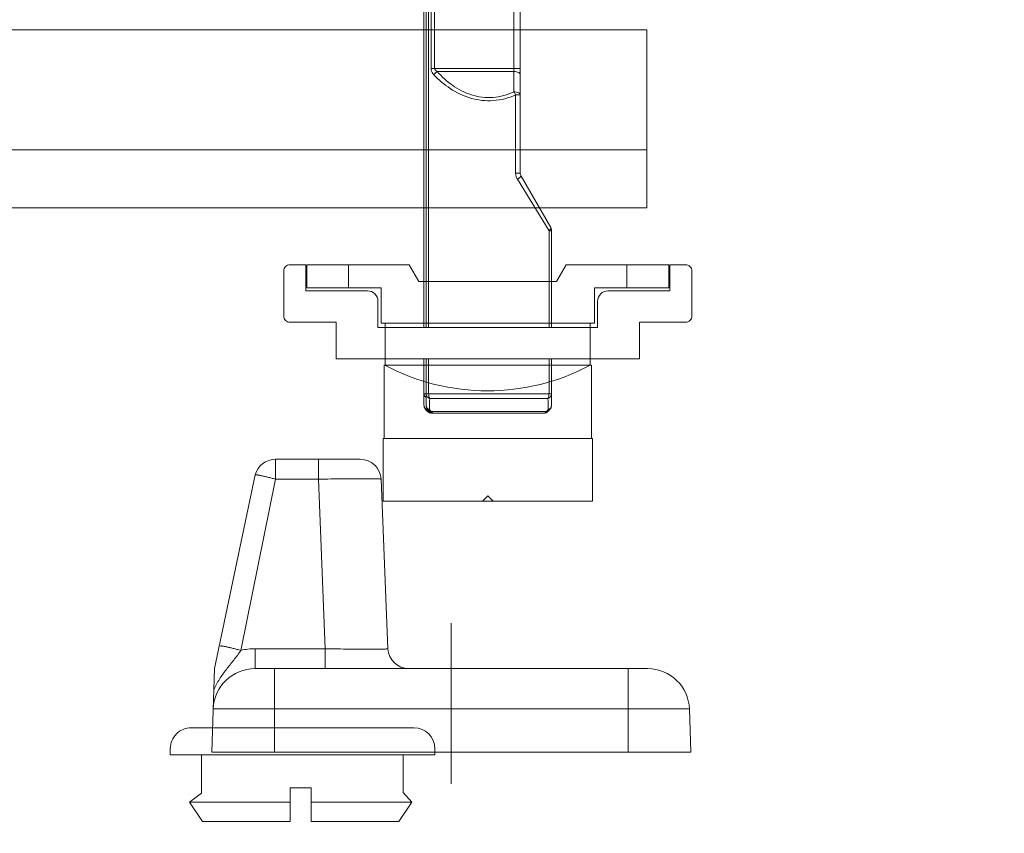
# Model space of a CAD drawing. Units: millimetres. Extents: x 2305 to 9862, y 2659 to 4084.
# Drawn here: x 4980 to 5027, y 3301 to 3340 of the extents above; entities that cross this region are included whole.
import ezdxf

# ---------------------------------------------------------------- set-up
doc = ezdxf.new("R2010")
doc.units = ezdxf.units.MM
doc.header["$LTSCALE"] = 5
doc.header["$MEASUREMENT"] = 0
doc.layers.add('Layout 2 - Gride', color=253, linetype='Continuous', lineweight=0, plot=False)
doc.layers.add('PERFIL-ACESS', color=121, linetype='Continuous', lineweight=0)
doc.layers.add('PERFIL-PERFIL-V', color=151, linetype='Continuous', lineweight=0)

# ---------------------------------------------------------------- blocks, each defined once
blk = doc.blocks.new('*U36')
at = {"layer": 'PERFIL-PERFIL-V'}
blk.add_line((-28.5, -1.441), (28, -1.441), dxfattribs=at)
at = {"layer": 'PERFIL-PERFIL-V', "flags": 128}
blk.add_lwpolyline([(-28.5, 4.278), (-28.5, -4.222), (28, -4.222), (28, 4.278), (-28.5, 4.278)], close=True, dxfattribs=at)
blk = doc.blocks.new('*U38')
at = {"layer": 'PERFIL-ACESS'}
for p, q in [((-1.223, 6.325), (-0.927, 6.325)), ((-0.927, -6.317), (-0.927, 6.325)), ((-2.223, -5.317), (-2.223, 5.325)), ((1.328, 5.229), (0.868, 4.808)), ((2.254, 4.603), (1.328, 5.229)), ((1.328, 5.229), (1.328, 0.412)), ((0.868, 4.808), (-0.927, 4.808)), ((2.254, 4.603), (2.254, 0.412)), ((2.254, 0.412), (0.644, 0.412)), ((0.644, -0.588), (0.644, 0.412)), ((2.254, -0.588), (0.644, -0.588)), ((1.328, -5.405), (1.328, -0.588)), ((2.254, -4.779), (2.254, -0.588)), ((0.905, -4.833), (-0.927, -4.833)), ((1.328, -5.405), (0.905, -4.833)), ((2.254, -4.779), (1.328, -5.405)), ((-0.927, -6.317), (-1.223, -6.317))]:
    blk.add_line(p, q, dxfattribs=at)
at = {"layer": 'PERFIL-ACESS', "extrusion": (0, 0, -1)}
for centre, start, end in [((1.223, 5.325), 0, 90), ((1.223, -5.317), 270, 0)]:
    blk.add_arc(centre, 1, start, end, dxfattribs=at)
blk = doc.blocks.new('477543 + 524373 Manilla + pala_p_2')
at = {"color": 0, "linetype": 'ByBlock', "lineweight": -2}
for p, q in [((4.9, -15.9), (4.9, 0)), ((5, -15.9), (5, 0)), ((5.124, 0), (5.124, -15.9)), ((5.239, 0), (5.239, -3.52)), ((5.408, 0), (5.408, -3.52)), ((9.2, 0), (9.2, -4.64)), ((9.5, 0), (9.5, -8.52)), ((5.239, -3.52), (9.5, -3.52)), ((9.2, -3.67), (5.53, -3.67)), ((9.278, -4.79), (9.5, -4.79)), ((9.278, -4.79), (9.278, -8.52)), ((9.5, -8.52), (9.278, -8.52)), ((9.364, -8.82), (10.876, -11.278)), ((9.54, -8.67), (10.96, -11.128)), ((10.876, -11.278), (11, -11.278)), ((10.876, -11.278), (10.876, -15.9)), ((11, -11.278), (11, -15.9)), ((4.9, -19.61), (4.9, -17.4)), ((5, -19.61), (5, -17.4)), ((5.124, -17.4), (5.124, -19.076)), ((10.876, -17.4), (10.876, -19.076)), ((11, -17.4), (11, -19.61)), ((4.9, -19.076), (11, -19.076)), ((5.175, -19.288), (10.825, -19.288)), ((5.061, -19.903), (4.978, -19.813)), ((5.059, -19.812), (5.06, -19.788)), ((5.059, -19.822), (5.059, -19.812)), ((5.101, -19.867), (5.059, -19.822)), ((5.161, -19.903), (5.078, -19.813)), ((5.142, -19.912), (5.101, -19.867)), ((5.142, -19.912), (5.17, -19.912)), ((5.2, -19.866), (5.159, -19.822)), ((5.242, -19.912), (5.2, -19.866)), ((5.242, -19.912), (10.758, -19.912)), ((5.282, -20), (10.618, -20)), ((10.799, -19.867), (10.758, -19.912)), ((10.841, -19.822), (10.799, -19.867)), ((10.922, -19.813), (10.839, -19.903))]:
    blk.add_line(p, q, dxfattribs=at)
for centre, radius, start, end in [((9.8, -8.52), 0.3, 179.9923, 210.0164), ((10.7, -11.278), 0.3, 0, 30), ((5.169, -19.009), 0.294, 230.6661, 234.3263), ((-63.378, -17.456), 68.578, 358.02225, 358.46917), ((83.731, -17.322), 72.933, 181.54417, 181.9644), ((5.202, -19.61), 0.302, 180.0795, 199.3287), ((5.2, -19.61), 0.3, 199.4205, 210.9643), ((5.3, -19.61), 0.3, 179.9975, 222.2669), ((10.7, -19.61), 0.3, 317.7331, 0.0025), ((5.282, -19.7), 0.3, 222.4559, 238.621), ((5.281, -19.701), 0.299, 238.6521, 247.976), ((5.382, -19.7), 0.3, 222.4522, 270.011), ((10.618, -19.7), 0.3, 269.9876, 317.5482)]:
    blk.add_arc(centre, radius, start, end, dxfattribs=at)
for points, knots in [([(5.369, -3.82), (5.331, -3.781), (5.265, -3.689), (5.238, -3.577), (5.239, -3.52)], [0, 0, 0, 0, 0.487539, 1, 1, 1, 1]), ([(5.369, -3.82), (5.38, -3.805), (5.428, -3.75), (5.484, -3.701), (5.53, -3.67)], [0, 0, 0, 0, 0.244549, 1, 1, 1, 1]), ([(5.53, -3.67), (5.515, -3.662), (5.487, -3.644), (5.448, -3.612), (5.417, -3.571), (5.408, -3.537), (5.408, -3.52)], [0, 0, 0, 0, 0.246375, 0.494662, 0.74551, 1, 1, 1, 1]), ([(5.53, -3.67), (5.75, -3.912), (6.243, -4.366), (6.999, -4.763), (7.674, -4.913), (8.201, -4.926), (8.718, -4.835), (9.044, -4.713), (9.2, -4.64)], [0, 0, 0, 0, 0.240229, 0.488787, 0.616636, 0.745431, 0.873631, 1, 1, 1, 1]), ([(9.2, -3.67), (9.238, -3.67), (9.311, -3.676), (9.396, -3.702), (9.449, -3.734), (9.484, -3.766), (9.5, -3.799), (9.5, -3.82)], [0, 0, 0, 0, 0.319224, 0.603151, 0.723959, 0.829065, 1, 1, 1, 1]), ([(5.369, -3.82), (5.607, -4.067), (6.143, -4.526), (6.951, -4.919), (7.665, -5.064), (8.22, -5.075), (8.766, -4.984), (9.112, -4.863), (9.278, -4.79)], [0, 0, 0, 0, 0.239625, 0.488351, 0.616347, 0.745263, 0.873565, 1, 1, 1, 1]), ([(9.2, -4.64), (9.238, -4.64), (9.311, -4.647), (9.396, -4.673), (9.449, -4.705), (9.484, -4.736), (9.5, -4.77), (9.5, -4.79)], [0, 0, 0, 0, 0.319219, 0.603146, 0.723952, 0.829057, 1, 1, 1, 1]), ([(9.2, -4.64), (9.207, -4.652), (9.236, -4.7), (9.261, -4.751), (9.278, -4.79)], [0, 0, 0, 0, 0.238201, 1, 1, 1, 1]), ([(9.364, -8.82), (9.337, -8.775), (9.293, -8.678), (9.278, -8.572), (9.278, -8.52)], [0, 0, 0, 0, 0.498593, 1, 1, 1, 1]), ([(9.364, -8.82), (9.39, -8.804), (9.436, -8.773), (9.492, -8.731), (9.526, -8.699), (9.54, -8.68), (9.542, -8.672), (9.54, -8.67)], [0, 0, 0, 0, 0.385929, 0.698312, 0.90565, 0.96522, 1, 1, 1, 1]), ([(10.876, -11.278), (10.882, -11.274), (10.902, -11.256), (10.921, -11.235), (10.933, -11.219)], [0, 0, 0, 0, 0.269544, 1, 1, 1, 1]), ([(10.933, -11.219), (10.939, -11.211), (10.957, -11.185), (10.971, -11.147), (10.96, -11.128)], [0, 0, 0, 0, 0.338533, 1, 1, 1, 1]), ([(4.983, -19.237), (4.958, -19.216), (4.916, -19.168), (4.9, -19.105), (4.9, -19.076)], [0, 0, 0, 0, 0.519013, 1, 1, 1, 1]), ([(5.175, -19.288), (5.15, -19.279), (5.103, -19.256), (5.046, -19.206), (5.009, -19.144), (5, -19.098), (5, -19.076)], [0, 0, 0, 0, 0.274259, 0.531931, 0.772315, 1, 1, 1, 1]), ([(5.175, -19.288), (5.167, -19.273), (5.136, -19.207), (5.124, -19.132), (5.124, -19.076)], [0, 0, 0, 0, 0.229568, 1, 1, 1, 1]), ([(10.825, -19.288), (10.833, -19.273), (10.864, -19.207), (10.876, -19.132), (10.876, -19.076)], [0, 0, 0, 0, 0.229568, 1, 1, 1, 1]), ([(10.825, -19.288), (10.85, -19.279), (10.897, -19.256), (10.954, -19.206), (10.991, -19.144), (11, -19.098), (11, -19.076)], [0, 0, 0, 0, 0.274259, 0.531931, 0.772315, 1, 1, 1, 1]), ([(4.919, -19.695), (4.916, -19.688), (4.905, -19.661), (4.9, -19.632), (4.9, -19.61)], [0, 0, 0, 0, 0.256941, 1, 1, 1, 1]), ([(4.975, -19.769), (4.969, -19.764), (4.947, -19.742), (4.929, -19.716), (4.919, -19.695)], [0, 0, 0, 0, 0.258088, 1, 1, 1, 1]), ([(5.019, -19.695), (5.016, -19.688), (5.005, -19.661), (5, -19.632), (5, -19.61)], [0, 0, 0, 0, 0.256941, 1, 1, 1, 1]), ([(5.075, -19.769), (5.069, -19.764), (5.047, -19.742), (5.029, -19.716), (5.019, -19.695)], [0, 0, 0, 0, 0.258088, 1, 1, 1, 1]), ([(10.925, -19.769), (10.931, -19.764), (10.953, -19.742), (10.971, -19.716), (10.981, -19.695)], [0, 0, 0, 0, 0.258088, 1, 1, 1, 1]), ([(10.981, -19.695), (10.984, -19.688), (10.995, -19.661), (11, -19.632), (11, -19.61)], [0, 0, 0, 0, 0.256941, 1, 1, 1, 1]), ([(5.059, -19.822), (5.051, -19.819), (5.021, -19.805), (4.993, -19.786), (4.975, -19.769)], [0, 0, 0, 0, 0.255336, 1, 1, 1, 1]), ([(5.059, -19.822), (5.053, -19.825), (5.031, -19.831), (5.007, -19.829), (4.992, -19.823)], [0, 0, 0, 0, 0.287073, 1, 1, 1, 1]), ([(5.085, -19.916), (5.083, -19.915), (5.074, -19.913), (5.065, -19.908), (5.061, -19.903)], [0, 0, 0, 0, 0.270776, 1, 1, 1, 1]), ([(5.159, -19.822), (5.151, -19.819), (5.121, -19.805), (5.093, -19.786), (5.075, -19.769)], [0, 0, 0, 0, 0.255336, 1, 1, 1, 1]), ([(5.159, -19.822), (5.151, -19.826), (5.124, -19.832), (5.091, -19.827), (5.078, -19.812)], [0, 0, 0, 0, 0.306171, 1, 1, 1, 1]), ([(5.142, -19.912), (5.137, -19.914), (5.118, -19.918), (5.099, -19.919), (5.085, -19.916)], [0, 0, 0, 0, 0.289206, 1, 1, 1, 1]), ([(5.142, -19.912), (5.147, -19.919), (5.165, -19.944), (5.187, -19.965), (5.206, -19.977)], [0, 0, 0, 0, 0.26541, 1, 1, 1, 1]), ([(5.242, -19.912), (5.233, -19.914), (5.207, -19.92), (5.173, -19.917), (5.161, -19.903)], [0, 0, 0, 0, 0.321982, 1, 1, 1, 1]), ([(5.206, -19.977), (5.212, -19.981), (5.235, -19.994), (5.262, -20), (5.282, -20)], [0, 0, 0, 0, 0.261787, 1, 1, 1, 1]), ([(5.242, -19.912), (5.259, -19.938), (5.298, -19.981), (5.356, -20), (5.382, -20)], [0, 0, 0, 0, 0.5362, 1, 1, 1, 1]), ([(10.618, -20), (10.644, -20), (10.702, -19.981), (10.741, -19.938), (10.758, -19.912)], [0, 0, 0, 0, 0.4638, 1, 1, 1, 1]), ([(10.839, -19.903), (10.836, -19.907), (10.822, -19.916), (10.793, -19.92), (10.77, -19.915), (10.758, -19.912)], [0, 0, 0, 0, 0.196466, 0.545716, 1, 1, 1, 1]), ([(10.841, -19.822), (10.849, -19.819), (10.879, -19.805), (10.907, -19.786), (10.925, -19.769)], [0, 0, 0, 0, 0.255336, 1, 1, 1, 1]), ([(10.841, -19.822), (10.849, -19.826), (10.876, -19.832), (10.909, -19.827), (10.922, -19.812)], [0, 0, 0, 0, 0.306171, 1, 1, 1, 1])]:
    blk.add_open_spline(points, degree=3, knots=knots, dxfattribs=at)
for points in [[(4.917, -19.71), (4.93, -19.747), (4.951, -19.783), (4.978, -19.812)], [(4.992, -19.823), (4.987, -19.82), (4.982, -19.817), (4.978, -19.812)], [(5.169, -19.978), (5.205, -19.992), (5.244, -20), (5.282, -20)]]:
    blk.add_open_spline(points, degree=3, dxfattribs=at)
blk = doc.blocks.new('334671 Punto de cierre')
for p, q in [((-5, 5.5), (-5, 8.5)), ((5, 8.5), (-5, 8.5)), ((0, 8.25), (-0.25, 8.5)), ((0.25, 8.5), (0, 8.25)), ((5, 5.5), (5, 8.5)), ((5, 5.5), (-5, 5.5)), ((-4.95, 5.5), (-4.95, 2)), ((4.95, 5.5), (4.95, 2)), ((-4.95, 2), (4.95, 2)), ((-4.9, 2), (-4.9, 0)), ((4.9, 2), (4.9, 0)), ((-5.1, 0), (5.1, 0)), ((-5.1, -1.7), (-5.1, 0)), ((5.1, 0), (5.1, -1.7)), ((-5.1, -1.7), (-8.65, -1.7)), ((-8.65, -2.8), (-8.65, -1.7)), ((-6.65, -2.8), (-6.65, -1.7)), ((5.1, -1.7), (8.65, -1.7)), ((6.65, -1.7), (6.65, -2.8)), ((8.65, -1.7), (8.65, -2.8)), ((-3.75, -2.8), (-3.288, -2)), ((-3.288, -2), (3.288, -2)), ((3.288, -2), (3.75, -2.8)), ((-3.75, -2.8), (-8.65, -2.8)), ((8.65, -2.8), (3.75, -2.8))]:
    blk.add_line(p, q)
blk.add_arc((0.012, -7.215), 10.442, 61.94, 118.06)
blk = doc.blocks.new('334665 Petina de conection')
at = {"flags": 128}
blk.add_lwpolyline([(5.25, -2.75), (5.25, -1.5), (-5.25, -1.5), (-5.25, -2.75, -0.414214), (-5.75, -3.25), (-8.7, -3.25), (-8.7, -4.5), (-9.45, -4.5, -0.414214), (-9.75, -4.2), (-9.75, -2.05, -0.414214), (-9.45, -1.75), (-7.25, -1.75), (-7.25, 0), (7.25, 0), (7.25, -1.75), (9.45, -1.75, -0.414214), (9.75, -2.05), (9.75, -4.2, -0.414214), (9.45, -4.5), (8.7, -4.5), (8.7, -3.25), (5.75, -3.25, -0.414214), (5.25, -2.75)], format="xyb", close=True, dxfattribs=at)
blk = doc.blocks.new('482262 Cerradero plano 14 mm')
for p, q in [((-8.399, 14), (-4.348, 14)), ((-8.399, 14), (-8.399, 13.052)), ((-6.345, 14), (-6.345, 13.052)), ((-9.365, 13.259), (-11.31, 4)), ((-8.399, 13.052), (-10.056, 4.87)), ((-8.399, 13.052), (-6.345, 13.052)), ((-6.345, 13.052), (-6.026, 4.948)), ((-3.35, 13.052), (-3.03, 4.948)), ((0, 6.167), (0, -1.5)), ((-9.379, 4.948), (-6.026, 4.948)), ((-9.379, 4), (-9.379, 4.948)), ((-6.026, 4), (-6.026, 4.948)), ((-11.45, 0), (-11.31, 4)), ((-9.379, 4), (9.379, 4)), ((-8.45, 0), (-8.45, 4)), ((8.45, 0), (8.45, 4)), ((-11.378, 2.07), (11.378, 2.07)), ((11.45, 0), (11.378, 2.07)), ((-11.45, 0), (11.45, 0))]:
    blk.add_line(p, q)
for centre, radius, start, end in [((-8.399, 13), 1, 90, 165), ((-4.348, 13), 1, 3, 89.9996), ((-9.378, 1.937), 3.011, 90.0233, 103.0162), ((-2.031, 5), 1, 183, 270), ((-9.379, 2), 2, 90, 178), ((9.379, 2), 2, 2, 90)]:
    blk.add_arc(centre, radius, start, end)
for points, knots in [([(-8.399, 13.052), (-8.462, 13.069), (-8.584, 13.101), (-8.761, 13.146), (-8.925, 13.185), (-9.05, 13.213), (-9.139, 13.231), (-9.195, 13.243), (-9.244, 13.251), (-9.285, 13.258), (-9.317, 13.262), (-9.342, 13.263), (-9.356, 13.264), (-9.365, 13.261), (-9.365, 13.259)], [0, 0, 0, 0, 0.194837, 0.381967, 0.554077, 0.704865, 0.770427, 0.828613, 0.878872, 0.92074, 0.953881, 0.978014, 0.993114, 1, 1, 1, 1]), ([(-6.345, 13.052), (-6.151, 13.056), (-5.769, 13.062), (-5.298, 13.067), (-4.938, 13.071), (-4.687, 13.073), (-4.452, 13.074), (-4.235, 13.074), (-4.038, 13.074), (-3.863, 13.073), (-3.712, 13.071), (-3.603, 13.069), (-3.528, 13.067), (-3.481, 13.065), (-3.442, 13.064), (-3.41, 13.062), (-3.385, 13.06), (-3.367, 13.058), (-3.356, 13.056), (-3.351, 13.054), (-3.35, 13.053), (-3.35, 13.052)], [0, 0, 0, 0, 0.194939, 0.382377, 0.471012, 0.555123, 0.633884, 0.706545, 0.772401, 0.83083, 0.881259, 0.923219, 0.94089, 0.956301, 0.969417, 0.980208, 0.988647, 0.994726, 0.998456, 0.999469, 1, 1, 1, 1]), ([(-10.056, 4.87), (-10.11, 4.79), (-10.221, 4.633), (-10.453, 4.33), (-10.752, 3.964), (-11.088, 3.503), (-11.27, 3.167), (-11.346, 2.991)], [0, 0, 0, 0, 0.12717, 0.252726, 0.50067, 0.748769, 1, 1, 1, 1]), ([(-10.056, 4.87), (-10.118, 4.887), (-10.24, 4.919), (-10.418, 4.964), (-10.582, 5.003), (-10.707, 5.031), (-10.795, 5.049), (-10.852, 5.06), (-10.901, 5.069), (-10.942, 5.076), (-10.974, 5.08), (-10.998, 5.081), (-11.012, 5.081), (-11.021, 5.079), (-11.022, 5.077)], [0, 0, 0, 0, 0.194742, 0.381995, 0.554111, 0.70484, 0.770429, 0.82862, 0.878863, 0.920747, 0.953886, 0.978004, 0.993111, 1, 1, 1, 1]), ([(-6.026, 4.948), (-5.831, 4.944), (-5.448, 4.938), (-4.977, 4.933), (-4.617, 4.929), (-4.365, 4.927), (-4.13, 4.926), (-3.912, 4.926), (-3.716, 4.926), (-3.541, 4.927), (-3.39, 4.929), (-3.281, 4.931), (-3.206, 4.933), (-3.16, 4.935), (-3.121, 4.936), (-3.089, 4.938), (-3.064, 4.94), (-3.046, 4.942), (-3.036, 4.944), (-3.031, 4.946), (-3.03, 4.947), (-3.03, 4.948)], [0, 0, 0, 0, 0.195099, 0.382743, 0.471498, 0.555709, 0.634558, 0.707277, 0.773165, 0.831578, 0.881959, 0.923825, 0.94144, 0.956783, 0.969824, 0.980535, 0.988891, 0.994883, 0.998525, 0.999495, 1, 1, 1, 1])]:
    blk.add_open_spline(points, degree=3, knots=knots)
blk = doc.blocks.new('*U45')
at = {"layer": 'PERFIL-ACESS'}
for name, p in [('477543 + 524373 Manilla + pala_p_2', (-8.842, -14.921)), ('482262 Cerradero plano 14 mm', (-2.635, -51.122))]:
    blk.add_blockref(name, p, dxfattribs=at)
at = {"layer": 'PERFIL-ACESS', "rotation": 180}
for name, p in [('334665 Petina de conection', (-0.892, -32.321)), ('334671 Punto de cierre', (-0.892, -30.621))]:
    blk.add_blockref(name, p, dxfattribs=at)

msp = doc.modelspace()

# ---------------------------------------------------------------- linework, layer by layer
at = {"layer": 'Layout 2 - Gride'}
msp.add_3dface([(4717.402, 3687.729), (5302.335, 3687.729), (5302.335, 2974.982), (4717.402, 2974.982)], dxfattribs=at)

# ---------------------------------------------------------------- block references
at = {"layer": 'PERFIL-ACESS'}
msp.add_blockref('*U45', (5003.322, 3356.457), dxfattribs=at)
at = {"layer": 'PERFIL-ACESS', "rotation": 270}
msp.add_blockref('*U38', (4993.577, 3304.285), dxfattribs=at)
at = {"layer": 'PERFIL-PERFIL-V'}
msp.add_blockref('*U36', (4982.03, 3335.573), dxfattribs=at)

doc.saveas('drawing.dxf')
